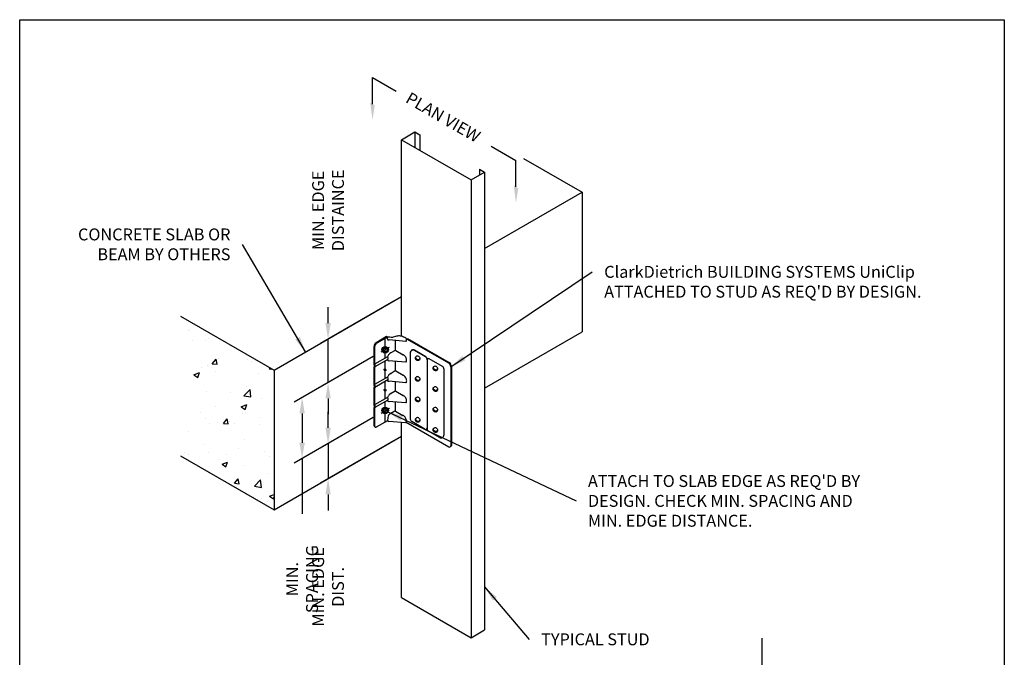
# Model space of a CAD drawing. Units: inches. Extents: x 2 to 126, y 15 to 164.
# Drawn here: x 2 to 126, y 84 to 164 of the extents above; entities that cross this region are included whole.
import ezdxf

# ---------------------------------------------------------------- set-up
doc = ezdxf.new("R2010")
doc.units = ezdxf.units.IN
doc.header["$LTSCALE"] = 16
doc.header["$MEASUREMENT"] = 0
doc.linetypes.add('DASHED2', pattern=[0.375, 0.25, -0.125])
for name, color, linetype in [('CLIPS', 6, 'Continuous'), ('CONSTR', 4, 'Continuous'), ('DIM', 1, 'Continuous'), ('STUD', 4, 'Continuous'), ('THIN-LINE', 9, 'Continuous')]:
    doc.layers.add(name, color=color, linetype=linetype)
doc.styles.add('000-CWD', font='romans.shx', dxfattribs={"width": 0.9})
doc.styles.add('ISOTEX-L1', font='ROMANS.SHX')
doc.dimstyles.new('016-CWD3_4', dxfattribs={"dimscale": 16, "dimtxt": 0.09375, "dimasz": 0.125, "dimexe": 0.0625, "dimexo": 0.0625, "dimgap": 0.09375, "dimtad": 0, "dimdec": 3, "dimzin": 3, "dimdsep": 46, "dimlunit": 4, "dimtxsty": '000-CWD', "dimcen": 0.09375, "dimclrt": 7, "dimadec": 0, "dimazin": 0, "dimtfac": 1, "dimtdec": 3, "dimtmove": 0, "dimatfit": 3, "dimfxl": 1, "dimfrac": 2, "dimtolj": 1, "dimtzin": 0, "dimarcsym": 0})

# ---------------------------------------------------------------- blocks, each defined once
blk = doc.blocks.new('*D68')
at = {"layer": 'Defpoints', "color": 0}
for p in [(50.44, 129.12), (41.2, 123.79), (47.88, 122.17)]:
    blk.add_point(p, dxfattribs=at)
at = {"layer": 'DIM', "color": 0, "lineweight": -2}
for p, q in [((49.44, 128.55), (40.2, 123.21)), ((41.2, 125.79), (41.2, 127.79)), ((41.2, 118.31), (41.2, 123.79)), ((46.88, 121.59), (40.2, 117.73)), ((41.2, 116.31), (41.2, 114.31))]:
    blk.add_line(p, q, dxfattribs=at)
at = {"layer": 'DIM', "color": 0}
for points in [[(40.87, 125.79), (41.54, 125.79), (41.2, 123.79)], [(40.87, 116.31), (41.54, 116.31), (41.2, 118.31)]]:
    blk.add_solid(points, dxfattribs=at)
at = {"layer": 'DIM', "color": 7, "insert": (41.2, 139.99), "char_height": 1.5, "attachment_point": 5, "rotation": 90, "style": '000-CWD'}
blk.add_mtext('\\A1;MIN. EDGE DISTAINCE', dxfattribs=at)
blk = doc.blocks.new('*D69')
at = {"layer": 'Defpoints', "color": 0}
for p in [(47.88, 114.46), (50.44, 111.54), (41.2, 106.21)]:
    blk.add_point(p, dxfattribs=at)
at = {"layer": 'DIM', "color": 0, "lineweight": -2}
for p, q in [((41.2, 112.61), (41.2, 114.61)), ((46.88, 113.89), (40.2, 110.03)), ((49.44, 110.96), (40.2, 105.63)), ((41.2, 110.61), (41.2, 106.21)), ((41.2, 104.21), (41.2, 102.21))]:
    blk.add_line(p, q, dxfattribs=at)
at = {"layer": 'DIM', "color": 0}
for points in [[(40.87, 112.61), (41.54, 112.61), (41.2, 110.61)], [(40.87, 104.21), (41.54, 104.21), (41.2, 106.21)]]:
    blk.add_solid(points, dxfattribs=at)
at = {"layer": 'DIM', "color": 7, "insert": (41.2, 92.57), "char_height": 1.5, "attachment_point": 5, "rotation": 90, "style": '000-CWD'}
blk.add_mtext('\\A1;MIN. EDGE DIST.', dxfattribs=at)
blk = doc.blocks.new('*D70')
at = {"layer": 'Defpoints', "color": 0}
for p in [(47.88, 122.17), (47.88, 114.46), (37.93, 108.72)]:
    blk.add_point(p, dxfattribs=at)
at = {"layer": 'DIM', "color": 0, "lineweight": -2}
for p, q in [((46.88, 121.59), (36.93, 115.85)), ((37.93, 114.42), (37.93, 110.72)), ((46.88, 113.89), (36.93, 108.14)), ((37.93, 108.72), (37.93, 101.77))]:
    blk.add_line(p, q, dxfattribs=at)
at = {"layer": 'DIM', "color": 0}
for points in [[(37.6, 114.42), (38.27, 114.42), (37.93, 116.42)], [(37.6, 110.72), (38.27, 110.72), (37.93, 108.72)]]:
    blk.add_solid(points, dxfattribs=at)
at = {"layer": 'DIM', "color": 7, "insert": (37.93, 93.55), "char_height": 1.5, "attachment_point": 5, "rotation": 90, "style": '000-CWD'}
blk.add_mtext('\\A1;MIN. SPACING', dxfattribs=at)
blk = doc.blocks.new('*U7')
at = {"color": 0, "linetype": 'ByBlock'}
blk.add_solid([(35.83, -0.19), (35.541, -0.357), (36.551, -0.773)], dxfattribs=at)
blk = doc.blocks.new('ISO_ARW2')
at = {"rotation": 30}
blk.add_blockref('*U7', (-32.041, -17.606), dxfattribs=at)
blk = doc.blocks.new('ISO_ARW1')
at = {"xscale": -1, "rotation": 180}
blk.add_blockref('ISO_ARW2', (0, 0), dxfattribs=at)

msp = doc.modelspace()

# ---------------------------------------------------------------- hatches: boundary and pattern name
at = {"layer": 'THIN-LINE'}
h = msp.add_hatch(dxfattribs=at)
h.set_pattern_fill('AR-CONC', color=256, style=0)
h.set_pattern_definition([(50, (-232.3, 32.304), (7.1726, -0.62752), [0.75, -8.25]), (355, (-232.3, 32.304), (-1.38751, 7.52192), [0.6, -6.6]), (100.4514, (-231.702, 32.2514), (5.7851, 6.8944), [0.6374, -7.01142]), (46.1842, (-232.3, 34.304), (10.6724, -1.6552), [1.125, -12.375]), (96.6356, (-231.411, 34.166), (9.34663, 9.74118), [0.9561, -10.51713]), (351.184, (-232.3, 34.304), (9.3466, 9.7412), [0.9, -9.9]), (21, (-231.3, 33.804), (5.96907, -4.02619), [0.75, -8.25]), (326, (-231.3, 33.804), (2.43315, 7.2515), [0.6, -6.6]), (71.4514, (-230.8026, 33.468), (8.40223, 3.2253), [0.6374, -7.01142]), (37.5, (-232.3, 32.3037), (0.121599, 3.328939), [0, -6.52, 0, -6.7, 0, -6.625]), (7.5, (-232.3, 32.3037), (2.630695, 3.944117), [0, -3.82, 0, -6.37, 0, -2.525]), (327.5, (-234.53, 32.3037), (5.338224, -0.225549), [0, -2.5, 0, -7.8, 0, -10.35]), (317.5, (-235.53, 32.3037), (5.83186, 1.00105), [0, -3.25, 0, -5.18, 0, -7.35])])
h.paths.add_polyline_path([(34.3935, 119.8579), (22.631, 126.6489), (22.631, 109.0637), (34.3935, 102.2727)])

# ---------------------------------------------------------------- linework, layer by layer
msp.add_lwpolyline([(2.3642, 164), (126.3642, 164), (126.3642, 15.3823), (2.3642, 15.3823)], close=True)
at = {"layer": 'CLIPS'}
for p, q in [((47.8811, 122.1656), (48.9259, 122.7688)), ((48.3749, 121.8805), (48.3749, 123.087)), ((48.3749, 114.1794), (48.3749, 115.3858)), ((47.8811, 114.4645), (48.9259, 115.0677))]:
    msp.add_line(p, q, dxfattribs=at)
at = {"layer": 'CONSTR'}
for p, q in [((48.5764, 124.0834), (47.2624, 123.3248)), ((48.6675, 124.0308), (47.3535, 123.2722)), ((48.6675, 124.0308), (48.5764, 124.0834)), ((48.6682, 123.8032), (48.6675, 124.0308)), ((48.7269, 124.014), (48.6675, 124.0308)), ((48.7748, 124.0138), (48.7269, 124.014)), ((48.9873, 124.0011), (48.7748, 124.0138)), ((49.1599, 123.9908), (48.9873, 124.0011)), ((49.7103, 124.0993), (49.419, 123.9993)), ((49.827, 124.135), (49.7103, 124.0993)), ((49.9593, 124.1617), (49.827, 124.135)), ((50.0877, 124.1701), (49.9593, 124.1617)), ((50.2162, 124.1784), (50.0877, 124.1701)), ((50.3379, 124.1631), (50.2162, 124.1784)), ((50.4699, 124.1419), (50.3379, 124.1631)), ((50.584, 124.0897), (50.4699, 124.1419)), ((50.7033, 124.0346), (50.584, 124.0897)), ((50.8719, 123.9579), (50.7033, 124.0346)), ((46.9688, 122.8163), (46.9688, 120.5747)), ((47.0599, 122.7637), (47.0599, 120.6181)), ((49.2987, 123.9932), (49.1599, 123.9908)), ((49.419, 123.9993), (49.2987, 123.9932)), ((49.6899, 122.3556), (49.6899, 123.5975)), ((50.7289, 123.5054), (50.7317, 123.5038)), ((50.9926, 123.8813), (50.8719, 123.9579)), ((51.098, 123.8082), (50.9926, 123.8813)), ((51.098, 123.8082), (51.1892, 123.8607)), ((51.098, 123.8082), (56.3521, 120.7747)), ((51.1892, 123.8607), (56.4434, 120.8272)), ((48.6894, 121.5589), (47.0599, 120.6181)), ((49.6535, 122.3478), (49.1136, 122.0361)), ((49.7142, 122.3478), (50.6483, 121.8085)), ((51.5398, 122.0464), (51.5398, 113.6956)), ((51.5567, 122.0464), (51.5567, 113.6996)), ((53.4878, 121.5414), (52.0849, 122.3514)), ((53.4963, 121.556), (52.0933, 122.366)), ((52.6143, 121.5957), (52.6143, 121.5957)), ((48.7177, 121.2117), (47.0945, 120.2745)), ((49.6899, 119.7749), (49.6899, 120.9774)), ((50.7289, 120.8853), (50.7317, 120.8837)), ((52.4669, 121.1697), (52.3191, 121.2551)), ((52.3703, 121.1227), (52.3968, 121.1074)), ((53.6639, 121.1348), (53.6639, 112.5847)), ((53.6808, 121.1348), (53.6808, 112.3753)), ((55.5949, 120.3248), (53.9279, 121.2873)), ((55.6034, 120.3394), (53.9364, 121.3019)), ((54.8405, 120.3104), (54.8405, 120.3104)), ((46.9688, 120.247), (46.9688, 117.994)), ((47.0599, 120.1939), (47.0599, 118.0374)), ((49.6572, 119.7669), (49.1284, 119.4616)), ((49.7179, 119.7669), (50.652, 119.2276)), ((54.6931, 119.8845), (54.5452, 119.9698)), ((54.5965, 119.8374), (54.623, 119.8221)), ((55.771, 120.0199), (55.771, 111.6731)), ((55.7879, 120.0199), (55.7879, 111.6742)), ((56.6457, 120.2662), (56.6457, 110.3252)), ((48.6894, 118.9782), (47.0599, 118.0374)), ((48.7177, 118.631), (47.0945, 117.6938)), ((49.6899, 117.2294), (49.6899, 118.3968)), ((50.7326, 118.3044), (50.7354, 118.3028)), ((52.4669, 118.5757), (52.3191, 118.6611)), ((52.3703, 118.5287), (52.3968, 118.5134)), ((52.6143, 119.0017), (52.6143, 119.0017)), ((46.9688, 117.6663), (46.9688, 115.4484)), ((47.0599, 117.6132), (47.0599, 115.4918)), ((49.6572, 117.2213), (49.1284, 116.916)), ((49.7148, 117.2215), (50.6489, 116.6822)), ((54.6931, 117.2904), (54.5452, 117.3758)), ((54.5965, 117.2434), (54.623, 117.2281)), ((54.8405, 117.7164), (54.8405, 117.7164)), ((48.6894, 116.4326), (47.0599, 115.4918)), ((48.7177, 116.0855), (47.0945, 115.1483)), ((49.6899, 114.7063), (49.6899, 115.8512)), ((50.7295, 115.759), (50.7323, 115.7574)), ((52.4669, 115.9817), (52.3191, 116.0671)), ((52.3703, 115.9347), (52.3968, 115.9194)), ((52.6143, 116.4077), (52.6143, 116.4077)), ((46.9688, 115.1208), (46.9688, 112.8752)), ((47.0599, 115.0677), (47.0599, 112.8226)), ((49.6292, 114.7063), (49.0892, 114.3945)), ((49.6899, 114.7063), (50.624, 114.167)), ((54.6931, 114.6964), (54.5452, 114.7818)), ((54.5965, 114.6494), (54.623, 114.6341)), ((54.8405, 115.1224), (54.8405, 115.1224)), ((48.6715, 113.5023), (47.2771, 112.6973)), ((48.7175, 113.8912), (48.6715, 113.5023)), ((51.0392, 113.3113), (56.4285, 110.1998)), ((53.3998, 112.4323), (51.7328, 113.3947)), ((52.4669, 113.4143), (52.3191, 113.4996)), ((52.3703, 113.3672), (52.3968, 113.3519)), ((52.6143, 113.8402), (52.6143, 113.8402)), ((47.1323, 112.6973), (47.0412, 112.7499)), ((55.2429, 111.3682), (53.8399, 112.1782)), ((54.6931, 112.129), (54.5452, 112.2144)), ((54.5965, 112.0819), (54.623, 112.0666)), ((54.8405, 112.555), (54.8405, 112.555)), ((56.6645, 110.2525), (56.5733, 110.1998))]:
    msp.add_line(p, q, dxfattribs=at)
at = {"layer": 'CONSTR', "color": 4}
for p, q in [((50.9803, 123.4831), (48.8854, 123.6688)), ((50.9803, 120.863), (48.831, 121.0535)), ((56.7369, 120.3187), (56.7369, 110.3779)), ((50.984, 118.2821), (48.8347, 118.4726)), ((50.9809, 115.7368), (48.8316, 115.9272)), ((50.9817, 113.2192), (48.8733, 113.4061))]:
    msp.add_line(p, q, dxfattribs=at)
at = {"layer": 'CONSTR'}
for points in [[(48.6682, 123.8032, 0.36427757), (48.8678, 123.6666, 0.01115689), (48.8854, 123.6688, 0.04515457)], [(48.8625, 121.8478, 0.04915456), (48.7553, 121.6983, 0.04116111), (48.6894, 121.5589, 0.00226576)], [(50.9857, 121.4921, 0.05875187), (50.8548, 121.6676, 0.07234108), (50.715, 121.7779, 0.04654147), (50.6483, 121.8085, 0.15685122)], [(48.6682, 121.1831, 0.36427757), (48.8678, 121.0466, 0.01115689), (48.8854, 121.0487, 0.04515457)], [(48.8625, 119.2671, 0.04915456), (48.7553, 119.1176, 0.04116111), (48.6894, 118.9782, 0.00226576)], [(50.9893, 118.9112, 0.05875187), (50.8584, 119.0866, 0.07234108), (50.7186, 119.197, 0.04654147), (50.652, 119.2276, 0.15685122)], [(48.6682, 118.6024, 0.36427757), (48.8678, 118.4659, 0.01115689), (48.8854, 118.468, 0.04515457)], [(48.8625, 116.7216, 0.04915456), (48.7553, 116.5721, 0.04116111), (48.6894, 116.4326, 0.00226576)], [(50.9862, 116.3659, 0.05875187), (50.8554, 116.5413, 0.07234108), (50.7156, 116.6516, 0.04654147), (50.6489, 116.6822, 0.15685122)], [(48.6682, 116.0569, 0.36427757), (48.8678, 115.9203, 0.01115689), (48.8854, 115.9225, 0.04515457)], [(50.9613, 113.8506, 0.05875187), (50.8304, 114.0261, 0.07234108), (50.6906, 114.1364, 0.04654147), (50.624, 114.167, 0.15685122)], [(48.6715, 113.5023, 0.30336036), (48.8558, 113.4039, 0.01115689), (48.8733, 113.4061, 0.04515457)]]:
    msp.add_lwpolyline(points, format="xyb", dxfattribs=at)
for points in [[(48.2337, 122.7231), (48.532, 122.7231, -0.26794919), (48.5515, 122.7118), (48.7006, 122.4535, -0.26794919), (48.7006, 122.431), (48.5515, 122.1727, -0.26794919), (48.532, 122.1614), (48.2337, 122.1614, -0.26794919), (48.2142, 122.1727), (48.0651, 122.431, -0.26794919), (48.0651, 122.4535), (48.2142, 122.7118, -0.26794919)], [(48.2512, 115.0829), (48.5495, 115.0829, -0.26794919), (48.569, 115.0717), (48.7181, 114.8134, -0.26794919), (48.7181, 114.7909), (48.569, 114.5325, -0.26794919), (48.5495, 114.5213), (48.2512, 114.5213, -0.26794919), (48.2318, 114.5325), (48.0826, 114.7909, -0.26794919), (48.0826, 114.8134), (48.2318, 115.0717, -0.26794919)]]:
    msp.add_lwpolyline(points, format="xyb", close=True, dxfattribs=at)
for centre, radius in [((48.3829, 122.4422), 0.4092), ((48.3829, 122.4422), 0.2808), ((48.4004, 114.8021), 0.4092), ((48.4004, 114.8021), 0.2808)]:
    msp.add_circle(centre, radius, dxfattribs=at)
for centre, radius, start, end in [((47.5559, 122.8163), 0.5871, 120, 180), ((47.6471, 122.7637), 0.5871, 120, 180), ((50.892, 123.6483), 0.1873, 298.125616, 300), ((50.892, 123.6483), 0.1873, 300, 335.65713), ((50.7028, 123.7339), 0.395, 335.65713, 0), ((50.4791, 123.7339), 0.6187, 0, 7.224813), ((48.8008, 121.5589), 0.1114, 180, 226.389102), ((49.2863, 121.5441), 0.5214, 109.345116, 144.369109), ((49.6839, 122.2952), 0.0607, 60, 120), ((51.9088, 122.0464), 0.369, 60, 180), ((51.9088, 122.0464), 0.3521, 60, 180), ((53.3118, 121.2364), 0.3521, 0, 60), ((53.3118, 121.2364), 0.369, 0, 60), ((47.0245, 120.5747), 0.0557, 180, 241.053349), ((47.0245, 120.247), 0.0557, 118.946651, 180), ((46.9339, 120.4108), 0.1315, 298.946651, 61.053349), ((47.1713, 120.6181), 0.1114, 180, 226.389102), ((46.9692, 120.406), 0.1816, 313.610898, 46.389102), ((48.6899, 121.2599), 0.0557, 300, 316.363271), ((48.5988, 121.3468), 0.1816, 316.363271, 46.389102), ((50.892, 121.0283), 0.1873, 298.125616, 300), ((50.1762, 121.0239), 0.9346, 16.550524, 30), ((50.892, 121.0283), 0.1873, 300, 335.65713), ((50.7028, 121.1139), 0.395, 335.65713, 0), ((50.4791, 121.1139), 0.6187, 0, 16.550524), ((53.8399, 121.1348), 0.1929, 60, 180), ((53.8399, 121.1348), 0.176, 60, 180), ((55.4189, 120.0199), 0.3521, 0, 60), ((55.4189, 120.0199), 0.369, 0, 60), ((56.0585, 120.2662), 0.5871, 0, 60), ((56.1498, 120.3187), 0.5871, 0, 60), ((47.1713, 120.1939), 0.1114, 133.610898, 180), ((49.29, 118.9631), 0.5214, 109.345116, 144.369109), ((49.1006, 119.5098), 0.0557, 288.769297, 300), ((49.6876, 119.7143), 0.0607, 60, 120), ((47.0245, 117.994), 0.0557, 180, 241.053349), ((46.9339, 117.8301), 0.1315, 298.946651, 61.053349), ((47.1713, 118.0374), 0.1114, 180, 226.389102), ((46.9692, 117.8253), 0.1816, 313.610898, 46.389102), ((48.8008, 118.9782), 0.1114, 180, 226.389102), ((48.6899, 118.6792), 0.0557, 300, 316.363271), ((48.5988, 118.7661), 0.1816, 316.363271, 46.389102), ((50.8957, 118.4473), 0.1873, 298.125616, 300), ((50.1799, 118.4429), 0.9346, 16.550524, 30), ((50.8957, 118.4473), 0.1873, 300, 335.65713), ((50.7064, 118.5329), 0.395, 335.65713, 0), ((50.4828, 118.5329), 0.6187, 0, 16.550524), ((47.0245, 117.6663), 0.0557, 180, 180), ((47.0245, 117.6663), 0.0557, 118.946651, 180), ((47.1713, 117.6132), 0.1114, 133.610898, 180), ((49.29, 116.4176), 0.5214, 109.345116, 144.369109), ((49.1006, 116.9643), 0.0557, 288.769297, 300), ((49.6876, 117.1687), 0.0607, 60, 120), ((47.0245, 115.4484), 0.0557, 180, 241.053349), ((46.9339, 115.2846), 0.1315, 298.946651, 61.053349), ((47.1713, 115.4918), 0.1114, 180, 226.389102), ((46.9692, 115.2798), 0.1816, 313.610898, 46.389102), ((48.8008, 116.4326), 0.1114, 180, 226.389102), ((48.6899, 116.1337), 0.0557, 300, 316.363271), ((48.5988, 116.2206), 0.1816, 316.363271, 46.389102), ((50.8926, 115.902), 0.1873, 298.125616, 300), ((50.1768, 115.8976), 0.9346, 16.550524, 30), ((50.8926, 115.902), 0.1873, 300, 335.65713), ((50.7034, 115.9876), 0.395, 335.65713, 0), ((50.4797, 115.9876), 0.6187, 0, 16.550524), ((47.0245, 115.1208), 0.0557, 180, 180), ((47.0245, 115.1208), 0.0557, 118.946651, 180), ((47.1713, 115.0677), 0.1114, 133.610898, 180), ((49.3057, 113.8457), 0.5899, 111.523629, 175.576594), ((49.6595, 114.6537), 0.0607, 60, 120), ((47.1136, 112.8752), 0.1448, 180, 240), ((50.1519, 113.3823), 0.9346, 16.550524, 30), ((50.6784, 113.4723), 0.395, 320.154541, 0), ((50.4548, 113.4723), 0.6187, 0, 16.550524), ((51.9088, 113.6996), 0.3521, 180, 240), ((47.2047, 112.8226), 0.1448, 180, 300), ((53.4878, 112.5847), 0.176, 240, 0), ((54.0159, 112.4831), 0.3521, 197.824236, 240), ((55.4189, 111.6731), 0.3521, 240, 0), ((56.5922, 110.3779), 0.1448, 300, 0), ((56.5009, 110.3252), 0.1448, 240, 0)]:
    msp.add_arc(centre, radius, start, end, dxfattribs=at)
for centre in [(48.3948, 122.434), (48.4123, 114.7829)]:
    msp.add_ellipse(centre, major_axis=(0.0245, -0.2541), ratio=0.93743811, dxfattribs=at)
for points, knots in [([(52.6143, 121.5957), (52.57, 121.6151), (52.4774, 121.6557), (52.3003, 121.6238), (52.1737, 121.4862), (52.1677, 121.3307), (52.2504, 121.2047), (52.334, 121.1492), (52.3968, 121.1074)], [0, 0, 0, 0, 0.142634626, 0.298496083, 0.506661445, 0.652333131, 0.726006007, 0.949304385, 0.949304385, 0.949304385, 0.949304385]), ([(52.2365, 121.5411), (52.2149, 121.4809), (52.2153, 121.4103), (52.2586, 121.3133), (52.2721, 121.2932), (52.3191, 121.2551)], [0.0713245393, 0.0713245393, 0.0713245393, 0.0713245393, 0.1110458301, 0.1110458301, 0.1442807982, 0.1442807982, 0.1442807982, 0.1442807982]), ([(52.6143, 121.5957), (52.6531, 121.5671), (52.7344, 121.5074), (52.7968, 121.3366), (52.7355, 121.1677), (52.6176, 121.0644), (52.4852, 121.0636), (52.4135, 121.1005), (52.3703, 121.1227)], [0, 0, 0, 0, 0.142634626, 0.298496083, 0.506661445, 0.643720364, 0.739189276, 0.883274778, 0.883274778, 0.883274778, 0.883274778]), ([(52.772, 121.3753), (52.6853, 121.2118), (52.635, 121.1829), (52.5602, 121.1546), (52.5243, 121.162), (52.4669, 121.1697)], [0.0735078282, 0.0735078282, 0.0735078282, 0.0735078282, 0.1110458301, 0.1110458301, 0.1442807982, 0.1442807982, 0.1442807982, 0.1442807982]), ([(54.8405, 120.3104), (54.7962, 120.3298), (54.7035, 120.3704), (54.5264, 120.3386), (54.3999, 120.2009), (54.3939, 120.0454), (54.4766, 119.9194), (54.5601, 119.8639), (54.623, 119.8221)], [0, 0, 0, 0, 0.142634626, 0.298496083, 0.506661445, 0.652333131, 0.726006007, 0.949304385, 0.949304385, 0.949304385, 0.949304385]), ([(54.8405, 120.3104), (54.8793, 120.2819), (54.9606, 120.2221), (55.023, 120.0513), (54.9617, 119.8824), (54.8438, 119.7791), (54.7114, 119.7783), (54.6396, 119.8152), (54.5965, 119.8374)], [0, 0, 0, 0, 0.142634626, 0.298496083, 0.506661445, 0.643720364, 0.739189276, 0.883274778, 0.883274778, 0.883274778, 0.883274778]), ([(52.6143, 119.0017), (52.57, 119.0211), (52.4774, 119.0617), (52.3003, 119.0298), (52.1737, 118.8921), (52.1677, 118.7367), (52.2504, 118.6107), (52.334, 118.5551), (52.3968, 118.5134)], [0, 0, 0, 0, 0.142634626, 0.298496083, 0.506661445, 0.652333131, 0.726006007, 0.949304385, 0.949304385, 0.949304385, 0.949304385]), ([(54.4627, 120.2558), (54.4411, 120.1956), (54.4415, 120.125), (54.4848, 120.028), (54.4983, 120.0079), (54.5452, 119.9698)], [0.0713245393, 0.0713245393, 0.0713245393, 0.0713245393, 0.1110458301, 0.1110458301, 0.1442807982, 0.1442807982, 0.1442807982, 0.1442807982]), ([(54.9982, 120.09), (54.9115, 119.9265), (54.8612, 119.8976), (54.7864, 119.8693), (54.7505, 119.8767), (54.6931, 119.8845)], [0.0735078282, 0.0735078282, 0.0735078282, 0.0735078282, 0.1110458301, 0.1110458301, 0.1442807982, 0.1442807982, 0.1442807982, 0.1442807982]), ([(52.2365, 118.9471), (52.2149, 118.8869), (52.2153, 118.8163), (52.2586, 118.7193), (52.2721, 118.6992), (52.3191, 118.6611)], [0.0713245393, 0.0713245393, 0.0713245393, 0.0713245393, 0.1110458301, 0.1110458301, 0.1442807982, 0.1442807982, 0.1442807982, 0.1442807982]), ([(52.6143, 119.0017), (52.6531, 118.9731), (52.7344, 118.9134), (52.7968, 118.7426), (52.7355, 118.5737), (52.6176, 118.4704), (52.4852, 118.4696), (52.4135, 118.5065), (52.3703, 118.5287)], [0, 0, 0, 0, 0.142634626, 0.298496083, 0.506661445, 0.643720364, 0.739189276, 0.883274778, 0.883274778, 0.883274778, 0.883274778]), ([(52.772, 118.7813), (52.6853, 118.6178), (52.635, 118.5889), (52.5602, 118.5606), (52.5243, 118.5679), (52.4669, 118.5757)], [0.0735078282, 0.0735078282, 0.0735078282, 0.0735078282, 0.1110458301, 0.1110458301, 0.1442807982, 0.1442807982, 0.1442807982, 0.1442807982]), ([(54.8405, 117.7164), (54.7962, 117.7358), (54.7035, 117.7764), (54.5264, 117.7445), (54.3999, 117.6069), (54.3939, 117.4514), (54.4766, 117.3254), (54.5601, 117.2699), (54.623, 117.2281)], [0, 0, 0, 0, 0.142634626, 0.298496083, 0.506661445, 0.652333131, 0.726006007, 0.949304385, 0.949304385, 0.949304385, 0.949304385]), ([(54.4627, 117.6618), (54.4411, 117.6016), (54.4415, 117.531), (54.4848, 117.434), (54.4983, 117.4139), (54.5452, 117.3758)], [0.0713245393, 0.0713245393, 0.0713245393, 0.0713245393, 0.1110458301, 0.1110458301, 0.1442807982, 0.1442807982, 0.1442807982, 0.1442807982]), ([(54.8405, 117.7164), (54.8793, 117.6879), (54.9606, 117.6281), (55.023, 117.4573), (54.9617, 117.2884), (54.8438, 117.1851), (54.7114, 117.1843), (54.6396, 117.2212), (54.5965, 117.2434)], [0, 0, 0, 0, 0.142634626, 0.298496083, 0.506661445, 0.643720364, 0.739189276, 0.883274778, 0.883274778, 0.883274778, 0.883274778]), ([(54.9982, 117.496), (54.9115, 117.3325), (54.8612, 117.3036), (54.7864, 117.2753), (54.7505, 117.2827), (54.6931, 117.2904)], [0.0735078282, 0.0735078282, 0.0735078282, 0.0735078282, 0.1110458301, 0.1110458301, 0.1442807982, 0.1442807982, 0.1442807982, 0.1442807982]), ([(52.6143, 116.4077), (52.57, 116.4271), (52.4774, 116.4677), (52.3003, 116.4358), (52.1737, 116.2981), (52.1677, 116.1427), (52.2504, 116.0167), (52.334, 115.9611), (52.3968, 115.9194)], [0, 0, 0, 0, 0.142634626, 0.298496083, 0.506661445, 0.652333131, 0.726006007, 0.949304385, 0.949304385, 0.949304385, 0.949304385]), ([(52.2365, 116.3531), (52.2149, 116.2929), (52.2153, 116.2223), (52.2586, 116.1253), (52.2721, 116.1052), (52.3191, 116.0671)], [0.0713245393, 0.0713245393, 0.0713245393, 0.0713245393, 0.1110458301, 0.1110458301, 0.1442807982, 0.1442807982, 0.1442807982, 0.1442807982]), ([(52.6143, 116.4077), (52.6531, 116.3791), (52.7344, 116.3194), (52.7968, 116.1486), (52.7355, 115.9797), (52.6176, 115.8764), (52.4852, 115.8756), (52.4135, 115.9125), (52.3703, 115.9347)], [0, 0, 0, 0, 0.142634626, 0.298496083, 0.506661445, 0.643720364, 0.739189276, 0.883274778, 0.883274778, 0.883274778, 0.883274778]), ([(52.772, 116.1873), (52.6853, 116.0238), (52.635, 115.9949), (52.5602, 115.9666), (52.5243, 115.9739), (52.4669, 115.9817)], [0.0735078282, 0.0735078282, 0.0735078282, 0.0735078282, 0.1110458301, 0.1110458301, 0.1442807982, 0.1442807982, 0.1442807982, 0.1442807982]), ([(54.8405, 115.1224), (54.7962, 115.1418), (54.7035, 115.1824), (54.5264, 115.1505), (54.3999, 115.0129), (54.3939, 114.8574), (54.4766, 114.7314), (54.5601, 114.6759), (54.623, 114.6341)], [0, 0, 0, 0, 0.142634626, 0.298496083, 0.506661445, 0.652333131, 0.726006007, 0.949304385, 0.949304385, 0.949304385, 0.949304385]), ([(54.4627, 115.0678), (54.4411, 115.0076), (54.4415, 114.937), (54.4848, 114.84), (54.4983, 114.8199), (54.5452, 114.7818)], [0.0713245393, 0.0713245393, 0.0713245393, 0.0713245393, 0.1110458301, 0.1110458301, 0.1442807982, 0.1442807982, 0.1442807982, 0.1442807982]), ([(54.8405, 115.1224), (54.8793, 115.0939), (54.9606, 115.0341), (55.023, 114.8633), (54.9617, 114.6944), (54.8438, 114.5911), (54.7114, 114.5903), (54.6396, 114.6272), (54.5965, 114.6494)], [0, 0, 0, 0, 0.142634626, 0.298496083, 0.506661445, 0.643720364, 0.739189276, 0.883274778, 0.883274778, 0.883274778, 0.883274778]), ([(54.9982, 114.902), (54.9115, 114.7385), (54.8612, 114.7096), (54.7864, 114.6813), (54.7505, 114.6887), (54.6931, 114.6964)], [0.0735078282, 0.0735078282, 0.0735078282, 0.0735078282, 0.1110458301, 0.1110458301, 0.1442807982, 0.1442807982, 0.1442807982, 0.1442807982]), ([(52.6143, 113.8402), (52.57, 113.8596), (52.4774, 113.9002), (52.3003, 113.8684), (52.1737, 113.7307), (52.1677, 113.5752), (52.2504, 113.4492), (52.334, 113.3937), (52.3968, 113.3519)], [0, 0, 0, 0, 0.142634626, 0.298496083, 0.506661445, 0.652333131, 0.726006007, 0.949304385, 0.949304385, 0.949304385, 0.949304385]), ([(52.2365, 113.7857), (52.2149, 113.7254), (52.2153, 113.6549), (52.2586, 113.5578), (52.2721, 113.5377), (52.3191, 113.4996)], [0.0713245393, 0.0713245393, 0.0713245393, 0.0713245393, 0.1110458301, 0.1110458301, 0.1442807982, 0.1442807982, 0.1442807982, 0.1442807982]), ([(52.6143, 113.8402), (52.6531, 113.8117), (52.7344, 113.7519), (52.7968, 113.5812), (52.7355, 113.4123), (52.6176, 113.3089), (52.4852, 113.3081), (52.4135, 113.345), (52.3703, 113.3672)], [0, 0, 0, 0, 0.142634626, 0.298496083, 0.506661445, 0.643720364, 0.739189276, 0.883274778, 0.883274778, 0.883274778, 0.883274778]), ([(52.772, 113.6199), (52.6853, 113.4563), (52.635, 113.4274), (52.5602, 113.3991), (52.5243, 113.4065), (52.4669, 113.4143)], [0.0735078282, 0.0735078282, 0.0735078282, 0.0735078282, 0.1110458301, 0.1110458301, 0.1442807982, 0.1442807982, 0.1442807982, 0.1442807982]), ([(54.8405, 112.555), (54.7962, 112.5744), (54.7035, 112.6149), (54.5264, 112.5831), (54.3999, 112.4454), (54.3939, 112.2899), (54.4766, 112.1639), (54.5601, 112.1084), (54.623, 112.0666)], [0, 0, 0, 0, 0.142634626, 0.298496083, 0.506661445, 0.652333131, 0.726006007, 0.949304385, 0.949304385, 0.949304385, 0.949304385]), ([(54.4627, 112.5004), (54.4411, 112.4401), (54.4415, 112.3696), (54.4848, 112.2726), (54.4983, 112.2524), (54.5452, 112.2144)], [0.0713245393, 0.0713245393, 0.0713245393, 0.0713245393, 0.1110458301, 0.1110458301, 0.1442807982, 0.1442807982, 0.1442807982, 0.1442807982]), ([(54.8405, 112.555), (54.8793, 112.5264), (54.9606, 112.4666), (55.023, 112.2959), (54.9617, 112.127), (54.8438, 112.0236), (54.7114, 112.0228), (54.6396, 112.0597), (54.5965, 112.0819)], [0, 0, 0, 0, 0.142634626, 0.298496083, 0.506661445, 0.643720364, 0.739189276, 0.883274778, 0.883274778, 0.883274778, 0.883274778]), ([(54.9982, 112.3346), (54.9115, 112.1711), (54.8612, 112.1422), (54.7864, 112.1139), (54.7505, 112.1212), (54.6931, 112.129)], [0.0735078282, 0.0735078282, 0.0735078282, 0.0735078282, 0.1110458301, 0.1110458301, 0.1442807982, 0.1442807982, 0.1442807982, 0.1442807982])]:
    msp.add_open_spline(points, degree=3, knots=knots, dxfattribs=at)
at = {"layer": 'Defpoints', "color": 0, "linetype": 'ByBlock'}
msp.add_point((51.0978, 123.7339), dxfattribs=at)
at = {"layer": 'DIM'}
for p, q in [((46.7929, 156.7208), (49.7653, 155.0046)), ((61.7372, 148.0927), (64.8656, 146.2865))]:
    msp.add_line(p, q, dxfattribs=at)
for points in [[(46.7929, 153.3827), (46.7929, 156.7208)], [(64.8656, 142.9485), (64.8656, 146.2865)]]:
    msp.add_lwpolyline(points, dxfattribs=at)
for centre in [(48.3715, 119.9032), (48.3715, 117.3576)]:
    msp.add_ellipse(centre, major_axis=(0.0123, -0.127), ratio=0.93743811, dxfattribs=at)
at = {"layer": 'STUD'}
for p, q in [((50.4405, 148.882), (52.1448, 149.866)), ((50.4405, 124.1454), (50.4405, 148.882)), ((50.4405, 148.882), (59.2012, 143.8239)), ((52.1448, 149.866), (52.7632, 149.5089)), ((52.1448, 149.866), (52.1448, 147.898)), ((52.7632, 149.5089), (52.7632, 147.5409)), ((60.2871, 145.165), (60.2871, 144.4509)), ((60.2871, 145.165), (60.9056, 144.8079)), ((59.2012, 143.8239), (60.9056, 144.8079)), ((60.9056, 144.8079), (60.9056, 87.1513)), ((59.2012, 143.8239), (59.2012, 86.1673)), ((50.4405, 91.2253), (50.4405, 113.2662)), ((50.4405, 91.2253), (59.2012, 86.1673)), ((59.2012, 86.1673), (60.9056, 87.1513))]:
    msp.add_line(p, q, dxfattribs=at)
at = {"layer": 'THIN-LINE'}
for p, q in [((65.8238, 146.5184), (73.1973, 142.2613)), ((60.9056, 135.1646), (73.1973, 142.2613)), ((73.1973, 142.2613), (73.1973, 124.6761)), ((34.3935, 119.8579), (50.4405, 129.1226)), ((22.631, 126.6489), (34.3935, 119.8579)), ((60.9056, 117.5794), (73.1973, 124.6761)), ((34.3935, 119.8579), (34.3935, 102.2727)), ((34.3935, 102.2727), (50.4405, 111.5374)), ((22.631, 109.0637), (34.3935, 102.2727)), ((95.8231, 86.1226), (95.8231, 64.4021))]:
    msp.add_line(p, q, dxfattribs=at)
at = {"layer": 'THIN-LINE', "linetype": 'DASHED2'}
for p, q in [((48.3749, 121.3773), (48.3749, 123.8619)), ((48.3749, 118.7966), (48.3749, 121.0138)), ((48.3749, 116.2511), (48.3749, 118.4331)), ((48.3749, 113.3311), (48.3749, 115.8876))]:
    msp.add_line(p, q, dxfattribs=at)

# ---------------------------------------------------------------- block references
at = {"layer": 'DIM', "xscale": -2, "yscale": 2, "zscale": 2, "rotation": 90}
for p in [(46.7929, 151.3827), (64.8656, 140.9485)]:
    msp.add_blockref('ISO_ARW1', p, dxfattribs=at)

# ---------------------------------------------------------------- texts
at = {"layer": 'DIM', "color": 7, "insert": (55.6941, 151.7177), "char_height": 1.5, "attachment_point": 5, "rotation": 330, "style": 'ISOTEX-L1'}
msp.add_mtext('\\A1;PLAN VIEW', dxfattribs=at)
at = {"layer": 'DIM', "color": 7, "char_height": 1.5}
for s, insert, width, attachment_point in [('{\\Fromans|c0;CONCRETE SLAB OR BEAM BY OTHERS}', (28.9083, 135.7067), 21.305308, 6), ("{\\Fromans|c0;\\C0;ClarkDietrich BUILDING SYSTEMS UniClip ATTACHED TO STUD AS REQ'D BY DESIGN.}", (75.9741, 130.9964), 41.721138, 4), ("{\\Fromans|c0;ATTACH TO SLAB EDGE AS REQ'D BY DESIGN. CHECK MIN. SPACING AND MIN. EDGE DISTANCE.}", (73.9278, 103.4016), 36, 4)]:
    msp.add_mtext(s, dxfattribs=dict(at, insert=insert, width=width, attachment_point=attachment_point))
at = {"layer": 'DIM', "color": 7, "insert": (68.0394, 85.9652), "char_height": 1.5, "attachment_point": 4}
msp.add_mtext('{\\Fromans.shx;TYPICAL STUD}', dxfattribs=at)

# ---------------------------------------------------------------- dimensions: what is measured, and where the dimension line sits
at = {"layer": 'DIM'}
for base, p1, p2, text, picture, middle in [((41.2047, 123.7903), (47.8811, 122.1656), (50.4405, 129.1226), 'MIN. EDGE DISTAINCE', '*D68', (41.2047, 139.9939)), ((41.2047, 106.2051), (47.8811, 114.4645), (50.4405, 111.5374), 'MIN. EDGE DIST.', '*D69', (41.2047, 92.573))]:
    dim = msp.add_linear_dim(base=base, p1=p1, p2=p2, angle=90, text=text, dimstyle='016-CWD3_4', dxfattribs=at)
    dim.commit()
    dim.dimension.update_dxf_attribs({"geometry": picture, "text_midpoint": middle, "oblique_angle": -60})
dim = msp.add_linear_dim(base=(37.934, 108.7215), p1=(47.8811, 122.1656), p2=(47.8811, 114.4645), angle=90, text='MIN. SPACING', dimstyle='016-CWD3_4', dxfattribs=at)
dim.commit()
dim.dimension.update_dxf_attribs({"geometry": '*D70', "text_midpoint": (37.934, 93.5536), "dimtype": 160, "oblique_angle": -60})

# ---------------------------------------------------------------- leaders
for points in [[(38.3742, 122.1561), (30.4083, 135.7067)], [(56.6457, 120.2662), (74.4741, 132.2309)], [(48.6436, 114.6617), (72.4278, 103.4016)], [(60.9056, 92.5823), (66.5394, 85.9652)]]:
    msp.add_leader(points, dimstyle='016-CWD3_4', dxfattribs=at)

doc.saveas('drawing.dxf')
